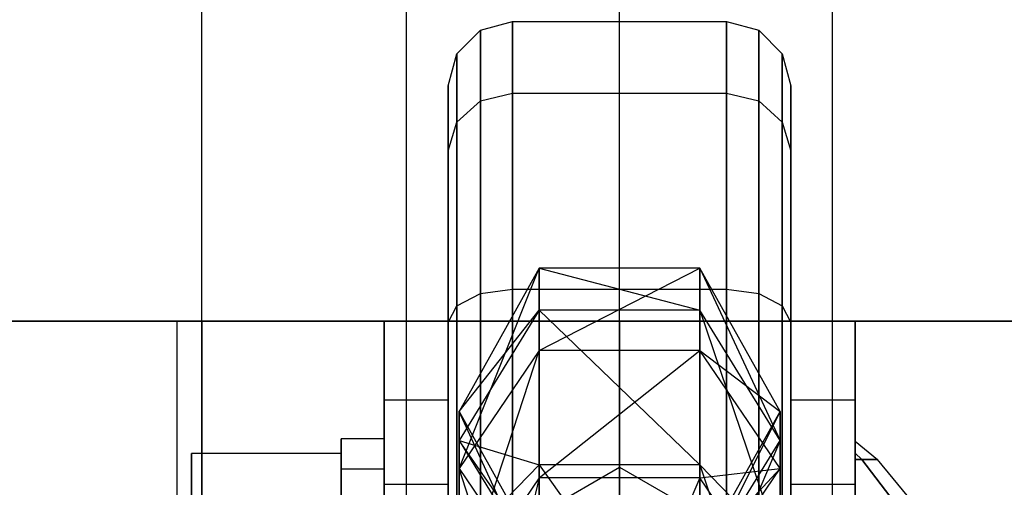
# Model space of a CAD drawing. Extents: x -4275 to 4275, y -4500 to 4500.
# Drawn here: x -2028 to -1982, y -1176 to -1154 of the extents above; entities that cross this region are included whole.
import ezdxf

# ---------------------------------------------------------------- set-up
doc = ezdxf.new("R2010")
doc.units = 0

msp = doc.modelspace()

# ---------------------------------------------------------------- linework, layer by layer
at = {"color": 0}
for p, q in [((-2000, -2162.880784, 2631.755911), (-2000, 2162.880784, 2631.755911)), ((-2009.949606, -2162.056842, 2630.77596), (-2009.949606, 2162.056842, 2630.77596)), ((-1990.050394, -2162.056842, 2630.77596), (-1990.050394, 2162.056842, 2630.77596)), ((-2019.516855, -2159.616679, 2627.873767), (-2019.516855, 2159.616679, 2627.873767)), ((-2019.516855, -2080.383321, 2533.638054), (-2019.516855, 2080.383321, 2533.638054)), ((-2009.949606, -2077.943158, 2530.735861), (-2009.949606, 2077.943158, 2530.735861)), ((-1990.050394, -2077.943158, 2530.735861), (-1990.050394, 2077.943158, 2530.735861)), ((-2000, -2077.119216, 2529.755911), (-2000, 2077.119216, 2529.755911)), ((-2006.5, -1154.401924, 2479.808825), (-2005, -1154, 2479.755911)), ((-2006.5, -1154.401924, 2499.702996), (-2005, -1154, 2499.755911)), ((-2005, -1157.349365, 2467.255911), (-2005, -1154, 2479.755911)), ((-2005, -1154, 2479.755911), (-2005, -1154, 2499.755911)), ((-2005, -1154, 2479.755911), (-1995, -1154, 2479.755911)), ((-2005, -1154, 2499.755911), (-2005, -1157.349365, 2512.255911)), ((-2005, -1154, 2499.755911), (-1995, -1154, 2499.755911)), ((-1995, -1157.349365, 2467.255911), (-1995, -1154, 2479.755911)), ((-1995, -1154, 2479.755911), (-1995, -1154, 2499.755911)), ((-1995, -1154, 2479.755911), (-1993.5, -1154.401924, 2479.808825)), ((-1995, -1154, 2499.755911), (-1995, -1157.349365, 2512.255911)), ((-1995, -1154, 2499.755911), (-1993.5, -1154.401924, 2499.702996)), ((-2007.598076, -1155.5, 2479.953389), (-2006.5, -1154.401924, 2479.808825)), ((-2007.598076, -1155.5, 2499.558432), (-2006.5, -1154.401924, 2499.702996)), ((-2006.5, -1157.70972, 2467.463962), (-2006.5, -1154.401924, 2479.808825)), ((-2006.5, -1154.401924, 2479.808825), (-2006.5, -1154.401924, 2499.702996)), ((-2006.5, -1154.401924, 2499.702996), (-2006.5, -1157.70972, 2512.047859)), ((-1993.5, -1157.70972, 2467.463962), (-1993.5, -1154.401924, 2479.808825)), ((-1993.5, -1154.401924, 2479.808825), (-1993.5, -1154.401924, 2499.702996)), ((-1993.5, -1154.401924, 2479.808825), (-1992.401924, -1155.5, 2479.953389)), ((-1993.5, -1154.401924, 2499.702996), (-1993.5, -1157.70972, 2512.047859)), ((-1993.5, -1154.401924, 2499.702996), (-1992.401924, -1155.5, 2499.558432)), ((-2008, -1157, 2480.150868), (-2007.598076, -1155.5, 2479.953389)), ((-2008, -1157, 2499.360953), (-2007.598076, -1155.5, 2499.558432)), ((-2007.598076, -1158.694228, 2468.032368), (-2007.598076, -1155.5, 2479.953389)), ((-2007.598076, -1155.5, 2479.953389), (-2007.598076, -1155.5, 2499.558432)), ((-2007.598076, -1155.5, 2499.558432), (-2007.598076, -1158.694228, 2511.479453)), ((-1992.401924, -1158.694228, 2468.032368), (-1992.401924, -1155.5, 2479.953389)), ((-1992.401924, -1155.5, 2479.953389), (-1992.401924, -1155.5, 2499.558432)), ((-1992.401924, -1155.5, 2479.953389), (-1992, -1157, 2480.150868)), ((-1992.401924, -1155.5, 2499.558432), (-1992.401924, -1158.694228, 2511.479453)), ((-1992.401924, -1155.5, 2499.558432), (-1992, -1157, 2499.360953)), ((-2008, -1160.039091, 2510.702996), (-2008, -1157, 2499.360953)), ((-2008, -1157, 2499.360953), (-2008, -1157, 2480.150868)), ((-2008, -1157, 2480.150868), (-2008, -1160.039091, 2468.808825)), ((-1992, -1160.039091, 2468.808825), (-1992, -1157, 2480.150868)), ((-1992, -1157, 2480.150868), (-1992, -1157, 2499.360953)), ((-1992, -1157, 2499.360953), (-1992, -1160.039091, 2510.702996)), ((-2006.5, -1157.70972, 2467.463962), (-2005, -1157.349365, 2467.255911)), ((-2006.5, -1157.70972, 2512.047859), (-2005, -1157.349365, 2512.255911)), ((-2005, -1166.5, 2458.105275), (-2005, -1157.349365, 2467.255911)), ((-2005, -1157.349365, 2467.255911), (-1995, -1157.349365, 2467.255911)), ((-2005, -1157.349365, 2512.255911), (-2005, -1166.5, 2521.406546)), ((-2005, -1157.349365, 2512.255911), (-1995, -1157.349365, 2512.255911)), ((-1995, -1166.5, 2458.105275), (-1995, -1157.349365, 2467.255911)), ((-1995, -1157.349365, 2467.255911), (-1993.5, -1157.70972, 2467.463962)), ((-1995, -1157.349365, 2512.255911), (-1995, -1166.5, 2521.406546)), ((-1995, -1157.349365, 2512.255911), (-1993.5, -1157.70972, 2512.047859)), ((-2007.598076, -1158.694228, 2468.032368), (-2006.5, -1157.70972, 2467.463962)), ((-2007.598076, -1158.694228, 2511.479453), (-2006.5, -1157.70972, 2512.047859)), ((-2006.5, -1166.708051, 2458.46563), (-2006.5, -1157.70972, 2467.463962)), ((-2006.5, -1157.70972, 2512.047859), (-2006.5, -1166.708051, 2521.046191)), ((-1993.5, -1166.708051, 2458.46563), (-1993.5, -1157.70972, 2467.463962)), ((-1993.5, -1157.70972, 2467.463962), (-1992.401924, -1158.694228, 2468.032368)), ((-1993.5, -1157.70972, 2512.047859), (-1993.5, -1166.708051, 2521.046191)), ((-1993.5, -1157.70972, 2512.047859), (-1992.401924, -1158.694228, 2511.479453)), ((-2008, -1160.039091, 2468.808825), (-2007.598076, -1158.694228, 2468.032368)), ((-2008, -1160.039091, 2510.702996), (-2007.598076, -1158.694228, 2511.479453)), ((-2007.598076, -1167.276457, 2459.450139), (-2007.598076, -1158.694228, 2468.032368)), ((-2007.598076, -1158.694228, 2511.479453), (-2007.598076, -1167.276457, 2520.061682)), ((-1992.401924, -1167.276457, 2459.450139), (-1992.401924, -1158.694228, 2468.032368)), ((-1992.401924, -1158.694228, 2468.032368), (-1992, -1160.039091, 2468.808825)), ((-1992.401924, -1158.694228, 2511.479453), (-1992.401924, -1167.276457, 2520.061682)), ((-1992.401924, -1158.694228, 2511.479453), (-1992, -1160.039091, 2510.702996)), ((-2008, -1168.052914, 2518.716819), (-2008, -1160.039091, 2510.702996)), ((-2008, -1160.039091, 2468.808825), (-2008, -1168.052914, 2460.795002)), ((-1992, -1168.052914, 2460.795002), (-1992, -1160.039091, 2468.808825)), ((-1992, -1160.039091, 2510.702996), (-1992, -1168.052914, 2518.716819)), ((-2003.75, -1165.524908, 2431.593461), (-2007.5, -1172.223636, 2432.179524)), ((-2007.5, -1174.879276, 2424.883214), (-2003.75, -1165.524908, 2431.593461)), ((-1996.25, -1165.524908, 2431.593461), (-2003.75, -1165.524908, 2431.593461)), ((-2003.75, -1165.524908, 2431.593461), (-1996.25, -1167.47764, 2442.667953)), ((-2003.75, -1167.47764, 2442.667953), (-2003.75, -1165.524908, 2431.593461)), ((-2003.75, -1169.371039, 2421.026304), (-1996.25, -1165.524908, 2431.593461)), ((-2003.75, -1165.524908, 2431.593461), (-2003.75, -1169.371039, 2421.026304)), ((-1992.5, -1172.223636, 2432.179524), (-1996.25, -1165.524908, 2431.593461)), ((-1996.25, -1165.524908, 2431.593461), (-1992.5, -1173.57194, 2439.826134)), ((-1996.25, -1167.47764, 2442.667953), (-1996.25, -1165.524908, 2431.593461)), ((-1996.25, -1165.524908, 2431.593461), (-1996.25, -1169.371039, 2421.026304)), ((-2007.598076, -1167.276457, 2459.450139), (-2006.5, -1166.708051, 2458.46563)), ((-2007.598076, -1167.276457, 2520.061682), (-2006.5, -1166.708051, 2521.046191)), ((-2006.5, -1166.708051, 2458.46563), (-2005, -1166.5, 2458.105275)), ((-2006.5, -1166.708051, 2521.046191), (-2005, -1166.5, 2521.406546)), ((-2006.5, -1179, 2455.172013), (-2006.5, -1166.708051, 2458.46563)), ((-2006.5, -1166.708051, 2521.046191), (-2006.5, -1179, 2524.339808)), ((-2005, -1179, 2454.755911), (-2005, -1166.5, 2458.105275)), ((-2005, -1166.5, 2458.105275), (-1995, -1166.5, 2458.105275)), ((-2005, -1166.5, 2521.406546), (-2005, -1179, 2524.755911)), ((-2005, -1166.5, 2521.406546), (-1995, -1166.5, 2521.406546)), ((-1995, -1179, 2454.755911), (-1995, -1166.5, 2458.105275)), ((-1995, -1166.5, 2458.105275), (-1993.5, -1166.708051, 2458.46563)), ((-1995, -1166.5, 2521.406546), (-1995, -1179, 2524.755911)), ((-1995, -1166.5, 2521.406546), (-1993.5, -1166.708051, 2521.046191)), ((-1993.5, -1179, 2455.172013), (-1993.5, -1166.708051, 2458.46563)), ((-1993.5, -1166.708051, 2458.46563), (-1992.401924, -1167.276457, 2459.450139)), ((-1993.5, -1166.708051, 2521.046191), (-1993.5, -1179, 2524.339808)), ((-1993.5, -1166.708051, 2521.046191), (-1992.401924, -1167.276457, 2520.061682)), ((-2008, -1168.052914, 2460.795002), (-2007.598076, -1167.276457, 2459.450139)), ((-2008, -1168.052914, 2518.716819), (-2007.598076, -1167.276457, 2520.061682)), ((-2007.598076, -1179, 2456.308825), (-2007.598076, -1167.276457, 2459.450139)), ((-2007.598076, -1167.276457, 2520.061682), (-2007.598076, -1179, 2523.202996)), ((-1992.401924, -1179, 2456.308825), (-1992.401924, -1167.276457, 2459.450139)), ((-1992.401924, -1167.276457, 2459.450139), (-1992, -1168.052914, 2460.795002)), ((-1992.401924, -1167.276457, 2520.061682), (-1992.401924, -1179, 2523.202996)), ((-1992.401924, -1167.276457, 2520.061682), (-1992, -1168.052914, 2518.716819)), ((-2003.75, -1167.47764, 2442.667953), (-2007.5, -1173.57194, 2439.826134)), ((-2007.5, -1172.223636, 2432.179524), (-2003.75, -1167.47764, 2442.667953)), ((-1996.25, -1167.47764, 2442.667953), (-2003.75, -1167.47764, 2442.667953)), ((-2003.75, -1167.47764, 2442.667953), (-1996.25, -1174.706001, 2451.282378)), ((-2003.75, -1174.706001, 2451.282378), (-2003.75, -1167.47764, 2442.667953)), ((-1992.5, -1173.57194, 2439.826134), (-1996.25, -1167.47764, 2442.667953)), ((-1996.25, -1167.47764, 2442.667953), (-1992.5, -1178.56291, 2445.774141)), ((-1996.25, -1174.706001, 2451.282378), (-1996.25, -1167.47764, 2442.667953)), ((-2020.664905, -1168, 2530.866416), (-2038.183766, -1168, 2542.572144)), ((-2038.183766, -1168, 2618.939677), (-2020.664905, -1168, 2630.645405)), ((-2019.516855, -1168, 2627.873767), (-2036.062446, -1168, 2616.818356)), ((-2036.062446, -1168, 2544.693465), (-2019.516855, -1168, 2533.638054)), ((-2011, -1168, 2528.943947), (-2020.664905, -1168, 2530.866416)), ((-2020.664905, -1168, 2630.645405), (-2000, -1168, 2634.755911)), ((-2020.664905, -1200, 2530.866416), (-2020.664905, -1168, 2530.866416)), ((-2020.664905, -1200, 2630.645405), (-2020.664905, -1168, 2630.645405)), ((-2000, -1168, 2631.755911), (-2019.516855, -1168, 2627.873767)), ((-2019.516855, -1168, 2533.638054), (-2008, -1168, 2531.347209)), ((-2019.516855, -1168, 2533.638054), (-2019.516855, -1200, 2533.638054)), ((-2019.516855, -1168, 2627.873767), (-2019.516855, -1200, 2627.873767)), ((-2011, -1168, 2528.943947), (-2011, -1168, 2494.755911)), ((-2011, -1168, 2494.755911), (-2011, -1171.668091, 2492.606474)), ((-2011, -1200, 2528.943947), (-2011, -1168, 2528.943947)), ((-2008, -1168, 2494.755911), (-2011, -1168, 2494.755911)), ((-2008, -1171.668091, 2492.606474), (-2008, -1168, 2494.755911)), ((-2008, -1168, 2494.755911), (-2008, -1168, 2531.347209)), ((-2008, -1168, 2531.347209), (-2008, -1200, 2531.347209)), ((-2008, -1179, 2521.650082), (-2008, -1168.052914, 2518.716819)), ((-2008, -1168.052914, 2460.795002), (-2008, -1179, 2457.861739)), ((-1980.483145, -1168, 2627.873767), (-2000, -1168, 2631.755911)), ((-2000, -1168, 2634.755911), (-1979.335095, -1168, 2630.645405)), ((-2000, -1168, 2631.755911), (-2000, -1200, 2631.755911)), ((-2000, -1200, 2634.755911), (-2000, -1168, 2634.755911)), ((-1992, -1168, 2531.347209), (-1992, -1168, 2494.755911)), ((-1992, -1168, 2494.755911), (-1992, -1171.668091, 2492.606474)), ((-1992, -1200, 2531.347209), (-1992, -1168, 2531.347209)), ((-1989, -1168, 2494.755911), (-1992, -1168, 2494.755911)), ((-1992, -1168, 2531.347209), (-1980.483145, -1168, 2533.638054)), ((-1992, -1179, 2457.861739), (-1992, -1168.052914, 2460.795002)), ((-1992, -1168.052914, 2518.716819), (-1992, -1179, 2521.650082)), ((-1989, -1171.668091, 2492.606474), (-1989, -1168, 2494.755911)), ((-1989, -1168, 2494.755911), (-1989, -1168, 2528.943947)), ((-1989, -1168, 2528.943947), (-1989, -1200, 2528.943947)), ((-1979.335095, -1168, 2530.866416), (-1989, -1168, 2528.943947)), ((-2003.75, -1169.371039, 2421.026304), (-2007.5, -1174.879276, 2424.883214)), ((-2007.5, -1180.827283, 2419.892243), (-2003.75, -1169.371039, 2421.026304)), ((-1996.25, -1169.371039, 2421.026304), (-2003.75, -1169.371039, 2421.026304)), ((-2003.75, -1175.309762, 2416.043124), (-1996.25, -1169.371039, 2421.026304)), ((-2003.75, -1169.371039, 2421.026304), (-2003.75, -1175.309762, 2416.043124)), ((-1992.5, -1174.879276, 2424.883214), (-1996.25, -1169.371039, 2421.026304)), ((-1996.25, -1169.371039, 2421.026304), (-1992.5, -1172.223636, 2432.179524)), ((-1996.25, -1169.371039, 2421.026304), (-1996.25, -1175.309762, 2416.043124)), ((-2011, -1171.668091, 2492.606474), (-2011, -1175.618473, 2491.035023)), ((-2011, -1171.668091, 2492.606474), (-2008, -1171.668091, 2492.606474)), ((-2008, -1175.618473, 2491.035023), (-2008, -1171.668091, 2492.606474)), ((-1992, -1171.668091, 2492.606474), (-1992, -1175.618473, 2491.035023)), ((-1992, -1171.668091, 2492.606474), (-1989, -1171.668091, 2492.606474)), ((-1989, -1175.618473, 2491.035023), (-1989, -1171.668091, 2492.606474)), ((-2007.5, -1173.57194, 2439.826134), (-2007.5, -1172.223636, 2432.179524)), ((-2007.5, -1172.223636, 2432.179524), (-2003.75, -1178.922364, 2432.765587)), ((-2007.5, -1172.223636, 2432.179524), (-2007.5, -1174.879276, 2424.883214)), ((-2003.75, -1180.387513, 2428.740123), (-2007.5, -1172.223636, 2432.179524)), ((-1996.25, -1178.922364, 2432.765587), (-1992.5, -1172.223636, 2432.179524)), ((-1992.5, -1172.223636, 2432.179524), (-1996.25, -1179.66624, 2436.984315)), ((-1992.5, -1173.57194, 2439.826134), (-1992.5, -1172.223636, 2432.179524)), ((-1992.5, -1172.223636, 2432.179524), (-1992.5, -1174.879276, 2424.883214)), ((-2013, -1174.906733, 2510.005911), (-2013, -1173.5, 2504.755911)), ((-2013, -1173.5, 2504.755911), (-2013, -1174.906733, 2499.505911)), ((-2011, -1173.5, 2504.755911), (-2013, -1173.5, 2504.755911)), ((-2011, -1174.906733, 2499.505911), (-2011, -1173.5, 2504.755911)), ((-2011, -1173.5, 2504.755911), (-2011, -1174.906733, 2510.005911)), ((-2007.5, -1173.57194, 2439.826134), (-2003.75, -1174.706001, 2451.282378)), ((-2007.5, -1178.56291, 2445.774141), (-2007.5, -1173.57194, 2439.826134)), ((-2007.5, -1173.57194, 2439.826134), (-2003.75, -1179.66624, 2436.984315)), ((-2003.75, -1178.922364, 2432.765587), (-2007.5, -1173.57194, 2439.826134)), ((-1996.25, -1179.66624, 2436.984315), (-1992.5, -1173.57194, 2439.826134)), ((-1992.5, -1173.57194, 2439.826134), (-1996.25, -1182.419819, 2440.265904)), ((-1992.5, -1178.56291, 2445.774141), (-1992.5, -1173.57194, 2439.826134)), ((-1989, -1174.170425, 2508.276726), (-1989, -1173.595676, 2504.755911)), ((-1989, -1173.595676, 2504.755911), (-1989, -1174.170425, 2501.235095)), ((-1989, -1173.595676, 2504.755911), (-1987.954058, -1174.454058, 2504.755911)), ((-2020, -1179.092523, 2513.255911), (-2020, -1174.185045, 2504.755911)), ((-2020, -1174.185045, 2504.755911), (-2020, -1179.092523, 2496.255911)), ((-2013, -1174.185045, 2504.755911), (-2020, -1174.185045, 2504.755911)), ((-2013, -1179.092523, 2496.255911), (-2013, -1174.185045, 2504.755911)), ((-2013, -1174.185045, 2504.755911), (-2013, -1179.092523, 2513.255911)), ((-1989, -1174.454058, 2508.88685), (-1989, -1174.170425, 2508.276726)), ((-1989, -1174.170425, 2501.235095), (-1989, -1174.454058, 2500.624971)), ((-1989, -1174.170425, 2508.276726), (-1988.6807, -1174.454058, 2508.408984)), ((-1989, -1174.170425, 2501.235095), (-1988.6807, -1174.454058, 2501.102837)), ((-2003.75, -1174.706001, 2451.282378), (-2007.5, -1178.56291, 2445.774141)), ((-1996.25, -1174.706001, 2451.282378), (-2003.75, -1174.706001, 2451.282378)), ((-2003.75, -1174.706001, 2451.282378), (-1996.25, -1185.273158, 2455.128509)), ((-2003.75, -1185.273158, 2455.128509), (-2003.75, -1174.706001, 2451.282378)), ((-1992.5, -1178.56291, 2445.774141), (-1996.25, -1174.706001, 2451.282378)), ((-1996.25, -1174.706001, 2451.282378), (-1992.5, -1185.85922, 2448.429781)), ((-1996.25, -1185.273158, 2455.128509), (-1996.25, -1174.706001, 2451.282378)), ((-1989, -1176.499802, 2511.850722), (-1989, -1174.454058, 2508.88685)), ((-1989, -1174.454058, 2500.624971), (-1989, -1176.499802, 2497.661099)), ((-1989, -1174.454058, 2508.88685), (-1988.6807, -1174.454058, 2508.408984)), ((-1988.6807, -1174.454058, 2501.102837), (-1989, -1174.454058, 2500.624971)), ((-1988.6807, -1174.454058, 2508.408984), (-1987.1296, -1176.499802, 2509.051471)), ((-1987.954058, -1174.454058, 2504.755911), (-1988.6807, -1174.454058, 2508.408984)), ((-1988.6807, -1174.454058, 2501.102837), (-1987.954058, -1174.454058, 2504.755911)), ((-1987.1296, -1176.499802, 2500.46035), (-1988.6807, -1174.454058, 2501.102837)), ((-1986.27516, -1176.499802, 2504.755911), (-1987.954058, -1174.454058, 2504.755911)), ((-2013.423394, -1182.540077, 2397.446491), (-2000, -1174.819568, 2396.771034)), ((-2013, -1178.75, 2513.849177), (-2013, -1174.906733, 2510.005911)), ((-2013, -1174.906733, 2499.505911), (-2013, -1178.75, 2495.662644)), ((-2011, -1174.906733, 2510.005911), (-2013, -1174.906733, 2510.005911)), ((-2011, -1174.906733, 2499.505911), (-2013, -1174.906733, 2499.505911)), ((-2011, -1178.75, 2495.662644), (-2011, -1174.906733, 2499.505911)), ((-2011, -1174.906733, 2510.005911), (-2011, -1178.75, 2513.849177)), ((-2007.5, -1174.879276, 2424.883214), (-2003.75, -1180.387513, 2428.740123)), ((-2007.5, -1174.879276, 2424.883214), (-2007.5, -1180.827283, 2419.892243)), ((-2003.75, -1186.344803, 2423.741363), (-2007.5, -1174.879276, 2424.883214)), ((-2000, -1174.819568, 2396.771034), (-2000, -1177.782863, 2362.900415)), ((-2000, -1174.819568, 2396.771034), (-1986.576606, -1182.540077, 2397.446491)), ((-2000, -1178.00902, 2400.061535), (-2000, -1174.819568, 2396.771034)), ((-1996.25, -1180.387513, 2428.740123), (-1992.5, -1174.879276, 2424.883214)), ((-1992.5, -1174.879276, 2424.883214), (-1996.25, -1178.922364, 2432.765587)), ((-1996.25, -1175.309762, 2416.043124), (-1992.5, -1174.879276, 2424.883214)), ((-1992.5, -1174.879276, 2424.883214), (-1992.5, -1180.827283, 2419.892243)), ((-2011, -1175.618473, 2491.035023), (-2011, -1179.760716, 2490.077529)), ((-2011, -1175.618473, 2491.035023), (-2008, -1175.618473, 2491.035023)), ((-2008, -1179.760716, 2490.077529), (-2008, -1175.618473, 2491.035023)), ((-2003.75, -1175.309762, 2416.043124), (-2007.5, -1180.827283, 2419.892243)), ((-2003.75, -1175.309762, 2416.043124), (-2006.170352, -1185.289944, 2400.698533)), ((-2003.75, -1175.309762, 2416.043124), (-2003.75, -1180.970404, 2400.320622)), ((-1996.25, -1175.309762, 2416.043124), (-2003.75, -1175.309762, 2416.043124)), ((-1996.25, -1175.309762, 2416.043124), (-1998.651438, -1180.970404, 2400.320622)), ((-1996.25, -1175.309762, 2416.043124), (-1996.25, -1180.970404, 2400.320622)), ((-1992.5, -1180.827283, 2419.892243), (-1996.25, -1175.309762, 2416.043124)), ((-1992, -1175.618473, 2491.035023), (-1992, -1179.760716, 2490.077529)), ((-1992, -1175.618473, 2491.035023), (-1989, -1175.618473, 2491.035023)), ((-1989, -1179.760716, 2490.077529), (-1989, -1175.618473, 2491.035023))]:
    msp.add_line(p, q, dxfattribs=at)

doc.saveas('drawing.dxf')
